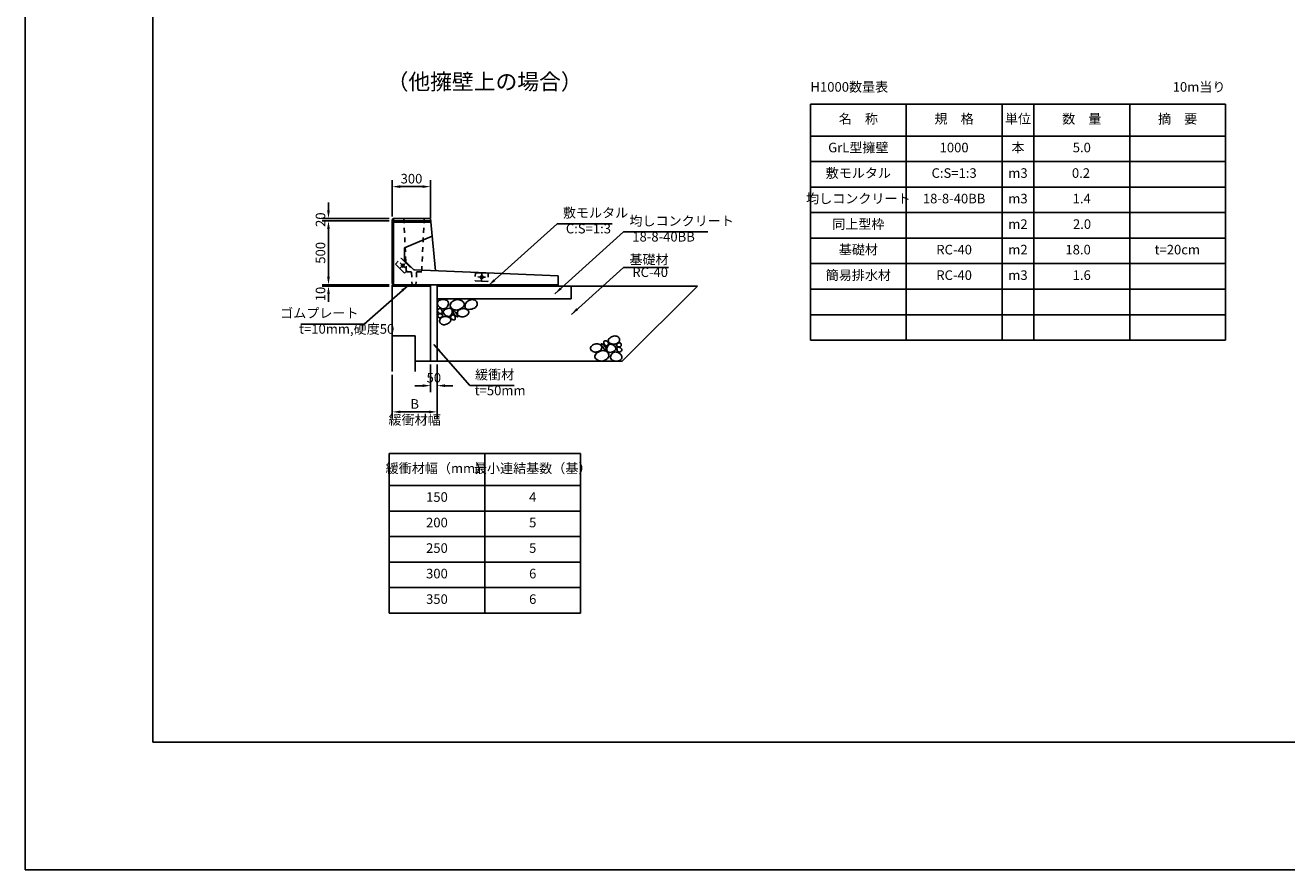
# Model space of a CAD drawing. Units: millimetres. Extents: x -16778 to 45608, y -13802 to 198.
# Drawn here: x -16778 to -6898, y -13802 to -7184 of the extents above; entities that cross this region are included whole.
import ezdxf

# ---------------------------------------------------------------- set-up
doc = ezdxf.new("R2010")
doc.units = ezdxf.units.MM
doc.header["$LTSCALE"] = 30
for name, pattern in [('CENTER2', [1.125, 0.75, -0.125, 0.125, -0.125]), ('DASHED1', [2.5, 1.25, -1.25]), ('LTYPE015', [0]), ('LTYPE016', [0]), ('LTYPE019', [2, 1, -1])]:
    doc.linetypes.add(name, pattern=pattern)
for name, color, linetype in [('D-STR', 1, 'Continuous'), ('D-STR-DIM', 7, 'Continuous'), ('D-STR-TXT', 7, 'Continuous'), ('D-TTL', 2, 'Continuous')]:
    doc.layers.add(name, color=color, linetype=linetype)
doc.styles.get("Standard").update_dxf_attribs({"font": 'MS Gothic.ttf', "width": 0.8})
doc.dimstyles.get("Standard").update_dxf_attribs({"dimscale": 25, "dimtxt": 3, "dimasz": 2.5, "dimexe": 2, "dimexo": 1, "dimgap": 1, "dimtad": 1, "dimdec": 0, "dimzin": 0, "dimdsep": 46, "dimtxsty": 'Standard', "dimcen": 0.09, "dimclrd": 256, "dimclre": 256, "dimclrt": 256, "dimadec": 0, "dimazin": 0, "dimtfac": 1, "dimtdec": 0, "dimtofl": 0, "dimtmove": 0, "dimatfit": 0, "dimfxl": 1, "dimtolj": 1, "dimtzin": 0, "dimlwd": -1, "dimarcsym": 0})

# ---------------------------------------------------------------- blocks, each defined once
blk = doc.blocks.new('*D119')
at = {"layer": 'D-STR-DIM', "lineweight": -2}
for p, q in [((-13928, -8717.9), (-14453.3, -8717.9)), ((-13928.3, -9217.9), (-14453.3, -9217.9))]:
    blk.add_line(p, q, dxfattribs=at)
at = {"layer": 'D-STR-DIM'}
blk.add_line((-14403.3, -9155.4), (-14403.3, -8780.4), dxfattribs=at)
for points in [[(-14413.8, -8780.4), (-14392.9, -8780.4), (-14403.3, -8717.9)], [(-14413.8, -9155.4), (-14392.9, -9155.4), (-14403.3, -9217.9)]]:
    blk.add_solid(points, dxfattribs=at)
at = {"layer": 'DEFPOINTS', "color": 0}
for p in [(-14403.3, -8717.9), (-13903, -8717.9), (-13903.3, -9217.9)]:
    blk.add_point(p, dxfattribs=at)
at = {"layer": 'D-STR-DIM', "insert": (-14465.8, -8967.9), "char_height": 75, "attachment_point": 5, "rotation": 90}
blk.add_mtext('\\A1;500', dxfattribs=at)
blk = doc.blocks.new('*D120')
at = {"layer": 'D-STR-DIM'}
for p, q in [((-14403.3, -8635.4), (-14403.3, -8572.9)), ((-14403.3, -8780.4), (-14403.3, -8842.9))]:
    blk.add_line(p, q, dxfattribs=at)
at = {"layer": 'D-STR-DIM', "lineweight": -2}
for p, q in [((-13928, -8697.9), (-14453.3, -8697.9)), ((-13928, -8717.9), (-14453.3, -8717.9))]:
    blk.add_line(p, q, dxfattribs=at)
at = {"layer": 'D-STR-DIM'}
for points in [[(-14413.8, -8635.4), (-14392.9, -8635.4), (-14403.3, -8697.9)], [(-14413.8, -8780.4), (-14392.9, -8780.4), (-14403.3, -8717.9)]]:
    blk.add_solid(points, dxfattribs=at)
at = {"layer": 'DEFPOINTS', "color": 0}
for p in [(-14403.3, -8697.9), (-13903, -8697.9), (-13903, -8717.9)]:
    blk.add_point(p, dxfattribs=at)
at = {"layer": 'D-STR-DIM', "insert": (-14465.8, -8707.9), "char_height": 75, "attachment_point": 5, "rotation": 90}
blk.add_mtext('\\A1;20', dxfattribs=at)
blk = doc.blocks.new('*D118')
at = {"layer": 'D-STR-DIM', "lineweight": -2}
for p, q in [((-13903.3, -8681.9), (-13903.3, -8399)), ((-13603.3, -8692.9), (-13603.3, -8399))]:
    blk.add_line(p, q, dxfattribs=at)
at = {"layer": 'D-STR-DIM'}
blk.add_line((-13665.8, -8449), (-13840.8, -8449), dxfattribs=at)
for points in [[(-13840.8, -8438.6), (-13840.8, -8459.5), (-13903.3, -8449)], [(-13665.8, -8438.6), (-13665.8, -8459.5), (-13603.3, -8449)]]:
    blk.add_solid(points, dxfattribs=at)
at = {"layer": 'DEFPOINTS', "color": 0}
for p in [(-13903.3, -8449), (-13903.3, -8706.9), (-13603.3, -8717.9)]:
    blk.add_point(p, dxfattribs=at)
at = {"layer": 'D-STR-DIM', "insert": (-13753.3, -8386.5), "char_height": 75, "attachment_point": 5}
blk.add_mtext('\\A1;300', dxfattribs=at)
blk = doc.blocks.new('*D121')
at = {"layer": 'D-STR-DIM', "lineweight": -2}
for p, q in [((-13553.3, -9842.9), (-13553.3, -10264.2)), ((-13903.3, -9923.7), (-13903.3, -10264.2))]:
    blk.add_line(p, q, dxfattribs=at)
at = {"layer": 'D-STR-DIM'}
blk.add_line((-13840.8, -10214.2), (-13615.8, -10214.2), dxfattribs=at)
for points in [[(-13840.8, -10203.7), (-13840.8, -10224.6), (-13903.3, -10214.2)], [(-13615.8, -10203.7), (-13615.8, -10224.6), (-13553.3, -10214.2)]]:
    blk.add_solid(points, dxfattribs=at)
at = {"layer": 'DEFPOINTS', "color": 0}
for p in [(-13553.3, -9817.9), (-13903.3, -9898.7), (-13553.3, -10214.2)]:
    blk.add_point(p, dxfattribs=at)
at = {"layer": 'D-STR-DIM', "insert": (-13728.3, -10214.2), "char_height": 75, "attachment_point": 5}
blk.add_mtext('\\A1;B\\P緩衝材幅', dxfattribs=at)
blk = doc.blocks.new('*D122')
at = {"layer": 'D-STR-DIM'}
for p, q in [((-14403.3, -9155.4), (-14403.3, -9092.9)), ((-14403.3, -9290.4), (-14403.3, -9352.9))]:
    blk.add_line(p, q, dxfattribs=at)
at = {"layer": 'D-STR-DIM', "lineweight": -2}
for p, q in [((-13928.3, -9217.9), (-14453.3, -9217.9)), ((-13928.3, -9227.9), (-14453.3, -9227.9))]:
    blk.add_line(p, q, dxfattribs=at)
at = {"layer": 'D-STR-DIM'}
for points in [[(-14413.8, -9155.4), (-14392.9, -9155.4), (-14403.3, -9217.9)], [(-14413.8, -9290.4), (-14392.9, -9290.4), (-14403.3, -9227.9)]]:
    blk.add_solid(points, dxfattribs=at)
at = {"layer": 'DEFPOINTS', "color": 0}
for p in [(-14403.3, -9227.9), (-13903.3, -9217.9), (-13903.3, -9227.9)]:
    blk.add_point(p, dxfattribs=at)
at = {"layer": 'D-STR-DIM', "insert": (-14465.8, -9290.4), "char_height": 75, "attachment_point": 5, "rotation": 90}
blk.add_mtext('\\A1;10', dxfattribs=at)
blk = doc.blocks.new('*D123')
at = {"layer": 'D-STR-DIM', "lineweight": -2}
for p, q in [((-13603.3, -9842.9), (-13603.3, -10058.8)), ((-13553.3, -9842.9), (-13553.3, -10058.8))]:
    blk.add_line(p, q, dxfattribs=at)
at = {"layer": 'D-STR-DIM'}
for p, q in [((-13665.8, -10008.8), (-13728.3, -10008.8)), ((-13490.8, -10008.8), (-13428.3, -10008.8))]:
    blk.add_line(p, q, dxfattribs=at)
for points in [[(-13665.8, -9998.4), (-13665.8, -10019.3), (-13603.3, -10008.8)], [(-13490.8, -9998.4), (-13490.8, -10019.3), (-13553.3, -10008.8)]]:
    blk.add_solid(points, dxfattribs=at)
at = {"layer": 'DEFPOINTS', "color": 0}
for p in [(-13603.3, -9817.9), (-13553.3, -9817.9), (-13553.3, -10008.8)]:
    blk.add_point(p, dxfattribs=at)
at = {"layer": 'D-STR-DIM', "insert": (-13578.3, -9946.3), "char_height": 75, "attachment_point": 5}
blk.add_mtext('\\A1;50', dxfattribs=at)

msp = doc.modelspace()

# ---------------------------------------------------------------- linework, layer by layer
at = {"layer": 'D-STR', "linetype": 'LTYPE015'}
for p, q in [((-13894.3, -8697.9), (-13903.3, -8706.9)), ((-13903.3, -8706.9), (-13903.3, -9208.9)), ((-13894.3, -8717.9), (-13903.3, -8726.9)), ((-13605.3, -8697.9), (-13894.3, -8697.9)), ((-13603.3, -8717.9), (-13894.3, -8717.9)), ((-13605.3, -8697.9), (-13564.3, -9107.9)), ((-13808.3, -8927.9), (-13591.3, -8837.9)), ((-13808.3, -8927.9), (-13808.3, -9023.2)), ((-13805.7, -9029.5), (-13736.8, -9098.4)), ((-12603.3, -9147.9), (-13730.8, -9101)), ((-12603.3, -9217.9), (-12603.3, -9147.9)), ((-13903.3, -9208.9), (-13894.3, -9217.9)), ((-13894.3, -9217.9), (-12603.3, -9217.9))]:
    msp.add_line(p, q, dxfattribs=at)
at = {"layer": 'D-STR', "linetype": 'LTYPE016'}
for p, q in [((-13898.8, -8722.4), (-13894.3, -8726.9)), ((-13894.3, -8697.9), (-13894.3, -8717.9)), ((-13894.3, -8726.9), (-13894.3, -9217.9)), ((-13894.3, -8726.9), (-13602.5, -8726.9))]:
    msp.add_line(p, q, dxfattribs=at)
at = {"layer": 'D-STR', "linetype": 'DASHED1'}
for p, q in [((-13813.3, -8697.9), (-13793.3, -9117.9)), ((-13653.3, -8697.9), (-13673.3, -9117.9)), ((-13755.3, -9117.9), (-13793.3, -9117.9)), ((-13753.3, -9119.8), (-13748.6, -9217.9)), ((-13713.4, -9119.8), (-13718.1, -9217.9)), ((-13673.3, -9117.9), (-13711.4, -9117.9))]:
    msp.add_line(p, q, dxfattribs=at)
at = {"layer": 'D-STR', "color": 2, "linetype": 'LTYPE019'}
for p, q in [((-13879.7, -9055.5), (-13833.7, -9009.5)), ((-13809, -9126.2), (-13763, -9080.3)), ((-13252, -9123.4), (-13254.7, -9188.4)), ((-13152, -9127.6), (-13154.7, -9192.5))]:
    msp.add_line(p, q, dxfattribs=at)
at = {"layer": 'D-STR', "color": 2, "linetype": 'LTYPE015'}
for p, q in [((-13809, -9126.2), (-13879.7, -9055.5)), ((-13763, -9080.3), (-13833.7, -9009.5)), ((-13154.7, -9192.5), (-13254.7, -9188.4)), ((-13152, -9127.6), (-13252, -9123.4))]:
    msp.add_line(p, q, dxfattribs=at)
at = {"layer": 'D-STR', "color": 0}
for p, q in [((-13903.3, -9217.9), (-13894.3, -9217.9)), ((-13903.3, -9217.9), (-13903.3, -9227.9)), ((-13903.3, -9227.9), (-13603.3, -9227.9)), ((-13903.3, -9227.9), (-13903.3, -9898.7)), ((-13603.3, -9817.9), (-13603.3, -9217.9)), ((-13553.3, -9817.9), (-13553.3, -9217.9)), ((-13553.3, -9227.9), (-12503.3, -9227.9)), ((-12603.3, -9217.9), (-12603.3, -9227.9)), ((-12503.3, -9227.9), (-12503.3, -9327.9)), ((-12503.3, -9227.9), (-11513.3, -9227.9)), ((-12103.3, -9817.9), (-11513.3, -9227.9)), ((-13553.3, -9327.9), (-12503.3, -9327.9)), ((-13903.3, -9617.9), (-13723.3, -9617.9)), ((-13723.3, -9617.9), (-13723.3, -9898.7)), ((-13723.3, -9817.9), (-12103.3, -9817.9))]:
    msp.add_line(p, q, dxfattribs=at)
at = {"layer": 'D-STR', "color": 0, "linetype": 'Continuous'}
for points in [[(-13548.5, -9376.1), (-13550.6, -9369.6), (-13551, -9363.3), (-13549.8, -9357.2), (-13547.2, -9351.4), (-13543.2, -9346.3), (-13537.9, -9341.8), (-13531.6, -9338.2), (-13524.2, -9335.5), (-13516, -9333.9), (-13507.3, -9333.4), (-13498.5, -9334), (-13489.9, -9335.7), (-13481.9, -9338.5), (-13474.8, -9342.4), (-13469.1, -9347.3), (-13465.2, -9353.3), (-13463.2, -9360.2), (-13463.1, -9367.9), (-13464.8, -9375.7), (-13467.9, -9383.5), (-13472.5, -9390.6), (-13478.2, -9396.9), (-13484.9, -9401.8), (-13492.3, -9404.9), (-13500.4, -9406), (-13508.8, -9405.3), (-13517.2, -9402.9), (-13525.3, -9399.2), (-13532.8, -9394.4), (-13539.3, -9388.8), (-13544.7, -9382.6)], [(-13450.3, -9376.6), (-13448.3, -9369), (-13444.3, -9361.5), (-13438.6, -9354.5), (-13431.4, -9348.2), (-13422.9, -9342.8), (-13413.6, -9338.6), (-13403.6, -9335.8), (-13393.3, -9334.5), (-13382.9, -9335.1), (-13372.8, -9337.4), (-13363.3, -9341.1), (-13354.9, -9346), (-13347.9, -9351.9), (-13342.7, -9358.6), (-13339.6, -9365.8), (-13339.1, -9373.4), (-13341.3, -9381), (-13346, -9388.6), (-13352.7, -9395.7), (-13361.1, -9402.1), (-13370.7, -9407.7), (-13381, -9412.1), (-13391.7, -9415), (-13402.3, -9416.2), (-13412.4, -9415.6), (-13421.8, -9413.3), (-13430.3, -9409.4), (-13437.5, -9404.4), (-13443.4, -9398.3), (-13447.6, -9391.5), (-13450, -9384.2)], [(-13313, -9346.6), (-13305.3, -9341.5), (-13297, -9337.9), (-13288.3, -9335.6), (-13279.6, -9334.7), (-13271.1, -9335.1), (-13263, -9336.7), (-13255.7, -9339.5), (-13249.4, -9343.5), (-13244.4, -9348.6), (-13240.8, -9354.7), (-13238.6, -9361.3), (-13238, -9368.4), (-13239, -9375.6), (-13241.7, -9382.7), (-13246.2, -9389.5), (-13252.5, -9395.6), (-13260.6, -9400.9), (-13270.2, -9405.2), (-13280.6, -9408.5), (-13291.4, -9410.5), (-13302, -9411.3), (-13311.8, -9410.7), (-13320.3, -9408.5), (-13327.1, -9404.8), (-13331.6, -9399.4), (-13334, -9392.7), (-13334.4, -9385), (-13333, -9376.8), (-13330, -9368.5), (-13325.5, -9360.4), (-13319.8, -9353)], [(-13549.9, -9424.7), (-13549.9, -9420.1), (-13548.4, -9415.7), (-13545.7, -9411.7), (-13542.1, -9408.3), (-13537.8, -9405.8), (-13533.2, -9404.4), (-13528.5, -9404.3), (-13524.1, -9405.7), (-13520.3, -9408.7), (-13517.1, -9413), (-13514.7, -9418.2), (-13513.1, -9423.9), (-13512.4, -9429.6), (-13512.7, -9434.8), (-13514.2, -9439.3), (-13516.8, -9442.4), (-13520.6, -9444), (-13525.2, -9444), (-13530.4, -9442.8), (-13535.6, -9440.5), (-13540.6, -9437.3), (-13544.9, -9433.5), (-13548.1, -9429.2)], [(-13536.4, -9476.4), (-13540.1, -9474.6), (-13543.1, -9471.6), (-13545.2, -9467.8), (-13546.4, -9463.5), (-13546.7, -9459.1), (-13546, -9454.8), (-13544.2, -9451), (-13541.3, -9448), (-13537.4, -9446.2), (-13532.6, -9445.4), (-13527.4, -9445.5), (-13522.2, -9446.5), (-13517.4, -9448.2), (-13513.3, -9450.6), (-13510.3, -9453.6), (-13508.8, -9456.9), (-13509.1, -9460.6), (-13510.9, -9464.4), (-13513.9, -9468), (-13517.9, -9471.3), (-13522.5, -9474), (-13527.3, -9475.9), (-13532, -9476.8)], [(-13533.8, -9499.6), (-13532.2, -9493.5), (-13529, -9487.5), (-13524.4, -9481.9), (-13518.6, -9476.9), (-13511.9, -9472.6), (-13504.4, -9469.2), (-13496.4, -9466.9), (-13488.2, -9465.9), (-13479.8, -9466.4), (-13471.8, -9468.2), (-13464.2, -9471.2), (-13457.5, -9475.1), (-13451.9, -9479.8), (-13447.7, -9485.1), (-13445.3, -9490.9), (-13444.8, -9497), (-13446.6, -9503.1), (-13450.4, -9509.1), (-13455.8, -9514.8), (-13462.4, -9520), (-13470.1, -9524.4), (-13478.3, -9527.9), (-13486.9, -9530.3), (-13495.4, -9531.3), (-13503.5, -9530.8), (-13511, -9528.9), (-13517.8, -9525.8), (-13523.6, -9521.8), (-13528.3, -9517), (-13531.7, -9511.5), (-13533.6, -9505.7)], [(-13454.8, -9464.6), (-13447.7, -9460.6), (-13441.8, -9454.3), (-13437.4, -9446.4), (-13434.5, -9437.7), (-13433.4, -9428.7), (-13434.2, -9420.1), (-13437, -9412.7), (-13442, -9407), (-13449.1, -9403.7), (-13457.9, -9402.6), (-13467.6, -9403.5), (-13477.4, -9406), (-13486.7, -9410.1), (-13494.7, -9415.3), (-13500.7, -9421.6), (-13503.9, -9428.5), (-13503.9, -9435.8), (-13500.9, -9443.2), (-13495.7, -9450.2), (-13488.7, -9456.4), (-13480.6, -9461.4), (-13471.8, -9464.7), (-13463, -9465.9)], [(-13447.4, -9474.7), (-13447.5, -9470.1), (-13446, -9465.7), (-13443.3, -9461.7), (-13439.6, -9458.4), (-13435.3, -9455.9), (-13430.7, -9454.5), (-13426, -9454.3), (-13421.7, -9455.7), (-13417.8, -9458.7), (-13414.7, -9463.1), (-13412.2, -9468.3), (-13410.6, -9473.9), (-13410, -9479.6), (-13410.3, -9484.9), (-13411.7, -9489.3), (-13414.3, -9492.5), (-13418.1, -9494), (-13422.8, -9494.1), (-13427.9, -9492.9), (-13433.2, -9490.6), (-13438.1, -9487.4), (-13442.4, -9483.5), (-13445.6, -9479.2)], [(-13413.2, -9455.5), (-13408.4, -9460.7), (-13403.6, -9464.9), (-13399, -9467.9), (-13395, -9469.6), (-13391.8, -9470.1), (-13389.6, -9469.1), (-13388.8, -9466.6), (-13389.6, -9462.5), (-13392.2, -9456.9), (-13396.2, -9450.2), (-13401.3, -9442.8), (-13407, -9435.5), (-13412.9, -9428.6), (-13418.4, -9422.8), (-13423.3, -9418.5), (-13426.9, -9416.4), (-13429.1, -9416.8), (-13429.9, -9419.4), (-13429.3, -9423.7), (-13427.7, -9429.3), (-13425.1, -9435.7), (-13421.7, -9442.5), (-13417.7, -9449.3)], [(-13393.8, -9438.2), (-13392.2, -9432.1), (-13389, -9426.1), (-13384.4, -9420.5), (-13378.6, -9415.5), (-13371.9, -9411.1), (-13364.4, -9407.7), (-13356.4, -9405.5), (-13348.1, -9404.5), (-13339.8, -9405), (-13331.7, -9406.8), (-13324.2, -9409.7), (-13317.5, -9413.7), (-13311.9, -9418.4), (-13307.7, -9423.7), (-13305.2, -9429.5), (-13304.8, -9435.6), (-13306.6, -9441.7), (-13310.3, -9447.7), (-13315.7, -9453.4), (-13322.4, -9458.6), (-13330.1, -9463), (-13338.3, -9466.5), (-13346.9, -9468.9), (-13355.3, -9469.9), (-13363.4, -9469.4), (-13371, -9467.5), (-13377.7, -9464.4), (-13383.6, -9460.4), (-13388.2, -9455.6), (-13391.6, -9450.1), (-13393.5, -9444.2)], [(-12262.9, -9712.1), (-12264.5, -9718.2), (-12267.7, -9724.1), (-12272.3, -9729.7), (-12278.1, -9734.8), (-12284.8, -9739.1), (-12292.3, -9742.5), (-12300.3, -9744.8), (-12308.6, -9745.7), (-12316.9, -9745.2), (-12325, -9743.4), (-12332.5, -9740.5), (-12339.2, -9736.6), (-12344.8, -9731.8), (-12349, -9726.5), (-12351.5, -9720.7), (-12351.9, -9714.7), (-12350.1, -9708.5), (-12346.4, -9702.5), (-12341, -9696.8), (-12334.3, -9691.6), (-12326.6, -9687.2), (-12318.4, -9683.7), (-12309.8, -9681.4), (-12301.4, -9680.4), (-12293.3, -9680.9), (-12285.7, -9682.7), (-12279, -9685.8), (-12273.1, -9689.8), (-12268.4, -9694.7), (-12265.1, -9700.1), (-12263.2, -9706)], [(-12243.5, -9694.8), (-12248.3, -9689.5), (-12253.1, -9685.4), (-12257.7, -9682.3), (-12261.7, -9680.6), (-12264.9, -9680.2), (-12267.1, -9681.1), (-12267.9, -9683.6), (-12267.1, -9687.7), (-12264.5, -9693.3), (-12260.5, -9700.1), (-12255.4, -9707.4), (-12249.7, -9714.7), (-12243.8, -9721.6), (-12238.3, -9727.4), (-12233.4, -9731.7), (-12229.8, -9733.8), (-12227.6, -9733.4), (-12226.8, -9730.9), (-12227.4, -9726.6), (-12229, -9720.9), (-12231.6, -9714.5), (-12235, -9707.7), (-12239, -9701)], [(-12209.3, -9675.5), (-12209.2, -9680.1), (-12210.7, -9684.5), (-12213.4, -9688.5), (-12217.1, -9691.8), (-12221.4, -9694.3), (-12226, -9695.8), (-12230.7, -9695.9), (-12235, -9694.5), (-12238.9, -9691.5), (-12242, -9687.2), (-12244.5, -9682), (-12246.1, -9676.3), (-12246.7, -9670.6), (-12246.4, -9665.3), (-12245, -9660.9), (-12242.4, -9657.8), (-12238.6, -9656.2), (-12233.9, -9656.1), (-12228.8, -9657.4), (-12223.5, -9659.7), (-12218.6, -9662.8), (-12214.3, -9666.7), (-12211.1, -9671)], [(-12122.9, -9650.6), (-12124.5, -9656.8), (-12127.7, -9662.7), (-12132.3, -9668.3), (-12138.1, -9673.4), (-12144.8, -9677.7), (-12152.3, -9681.1), (-12160.3, -9683.3), (-12168.5, -9684.3), (-12176.9, -9683.8), (-12184.9, -9682), (-12192.5, -9679.1), (-12199.2, -9675.2), (-12204.8, -9670.4), (-12209, -9665.1), (-12211.4, -9659.3), (-12211.9, -9653.3), (-12210.1, -9647.1), (-12206.3, -9641.1), (-12200.9, -9635.4), (-12194.3, -9630.2), (-12186.6, -9625.8), (-12178.4, -9622.3), (-12169.8, -9619.9), (-12161.3, -9618.9), (-12153.2, -9619.5), (-12145.7, -9621.3), (-12138.9, -9624.4), (-12133.1, -9628.4), (-12128.4, -9633.3), (-12125, -9638.7), (-12123.1, -9644.6)], [(-12120.3, -9673.8), (-12116.6, -9675.6), (-12113.6, -9678.6), (-12111.5, -9682.4), (-12110.3, -9686.7), (-12110, -9691.1), (-12110.7, -9695.4), (-12112.5, -9699.2), (-12115.4, -9702.2), (-12119.3, -9704.1), (-12124.1, -9704.9), (-12129.3, -9704.7), (-12134.5, -9703.7), (-12139.3, -9702), (-12143.4, -9699.6), (-12146.4, -9696.7), (-12147.9, -9693.3), (-12147.6, -9689.6), (-12145.8, -9685.9), (-12142.8, -9682.2), (-12138.8, -9678.9), (-12134.2, -9676.2), (-12129.4, -9674.3), (-12124.7, -9673.4)], [(-12206.4, -9773.6), (-12208.4, -9781.2), (-12212.4, -9788.7), (-12218.1, -9795.7), (-12225.3, -9802), (-12233.8, -9807.4), (-12243.1, -9811.6), (-12253.1, -9814.5), (-12263.4, -9815.7), (-12273.8, -9815.1), (-12283.9, -9812.8), (-12293.4, -9809.1), (-12301.8, -9804.2), (-12308.8, -9798.3), (-12314, -9791.7), (-12317.1, -9784.4), (-12317.6, -9776.9), (-12315.4, -9769.2), (-12310.7, -9761.7), (-12304, -9754.5), (-12295.6, -9748.1), (-12286, -9742.5), (-12275.7, -9738.2), (-12265, -9735.2), (-12254.4, -9734), (-12244.3, -9734.6), (-12234.9, -9737), (-12226.4, -9740.8), (-12219.2, -9745.8), (-12213.3, -9751.9), (-12209.1, -9758.7), (-12206.7, -9766)], [(-12201.9, -9685.6), (-12209, -9689.6), (-12214.9, -9695.9), (-12219.3, -9703.8), (-12222.2, -9712.6), (-12223.3, -9721.6), (-12222.5, -9730.1), (-12219.7, -9737.5), (-12214.7, -9743.2), (-12207.6, -9746.5), (-12198.8, -9747.6), (-12189.1, -9746.8), (-12179.3, -9744.2), (-12170, -9740.1), (-12162, -9734.9), (-12156, -9728.7), (-12152.8, -9721.7), (-12152.8, -9714.4), (-12155.8, -9707), (-12161, -9700), (-12168, -9693.8), (-12176.1, -9688.8), (-12184.9, -9685.5), (-12193.7, -9684.3)], [(-12108.2, -9774.1), (-12106.1, -9780.6), (-12105.7, -9787), (-12106.9, -9793.1), (-12109.5, -9798.8), (-12113.5, -9803.9), (-12118.8, -9808.4), (-12125.1, -9812.1), (-12132.5, -9814.7), (-12140.7, -9816.3), (-12149.4, -9816.8), (-12158.2, -9816.2), (-12166.8, -9814.5), (-12174.8, -9811.7), (-12181.9, -9807.9), (-12187.6, -9803), (-12191.5, -9797), (-12193.5, -9790), (-12193.6, -9782.4), (-12191.9, -9774.5), (-12188.8, -9766.8), (-12184.2, -9759.6), (-12178.5, -9753.3), (-12171.8, -9748.4), (-12164.4, -9745.3), (-12156.3, -9744.2), (-12147.9, -9744.9), (-12139.5, -9747.3), (-12131.4, -9751), (-12123.9, -9755.8), (-12117.4, -9761.5), (-12112, -9767.6)], [(-12106.8, -9725.6), (-12106.8, -9730.1), (-12108.3, -9734.5), (-12111, -9738.5), (-12114.6, -9741.9), (-12118.9, -9744.4), (-12123.5, -9745.8), (-12128.2, -9745.9), (-12132.6, -9744.6), (-12136.4, -9741.5), (-12139.6, -9737.2), (-12142, -9732), (-12143.6, -9726.3), (-12144.3, -9720.7), (-12144, -9715.4), (-12142.5, -9711), (-12139.9, -9707.8), (-12136.1, -9706.2), (-12131.5, -9706.2), (-12126.3, -9707.4), (-12121.1, -9709.7), (-12116.1, -9712.9), (-12111.8, -9716.7), (-12108.6, -9721)]]:
    msp.add_lwpolyline(points, close=True, dxfattribs=at)
at = {"layer": 'D-STR', "color": 2, "linetype": 'LTYPE015'}
for centre in [(-13821.3, -9067.9), (-13203.3, -9158)]:
    msp.add_circle(centre, 11, dxfattribs=at)
at = {"layer": 'D-STR', "linetype": 'LTYPE015'}
for centre, start, end in [((-13799.3, -9023.2), 180, 225), ((-13730.5, -9092), 225, 267.62038)]:
    msp.add_arc(centre, 9, start, end, dxfattribs=at)
at = {"layer": 'D-STR', "linetype": 'DASHED1'}
for centre, start, end in [((-13755.3, -9119.9), 2.72631, 90), ((-13711.4, -9119.9), 90, 177.27369)]:
    msp.add_arc(centre, 2, start, end, dxfattribs=at)
at = {"layer": 'D-STR-DIM', "linetype": 'CENTER2'}
for p, q in [((-13846.1, -9092.6), (-13797.8, -9044.3)), ((-13843.1, -9046.2), (-13796.6, -9092.6)), ((-13234, -9156.7), (-13168.4, -9159.4)), ((-13201.9, -9123), (-13204.7, -9191.3))]:
    msp.add_line(p, q, dxfattribs=at)
at = {"layer": 'D-STR-TXT'}
for p, q in [((-10628.3, -7802.3), (-7378.3, -7802.3)), ((-10628.3, -7802.3), (-10628.3, -9652.3)), ((-9878.3, -7802.3), (-9878.3, -9652.3)), ((-9128.3, -7802.3), (-9128.3, -9652.3)), ((-8878.3, -7802.3), (-8878.3, -9652.3)), ((-8128.3, -7802.3), (-8128.3, -9652.3)), ((-7378.3, -7802.3), (-7378.3, -9652.3)), ((-10628.3, -8052.3), (-7378.3, -8052.3)), ((-10628.3, -8252.3), (-7378.3, -8252.3)), ((-10628.3, -8452.3), (-7378.3, -8452.3)), ((-10628.3, -8652.3), (-7378.3, -8652.3)), ((-10628.3, -8852.3), (-7378.3, -8852.3)), ((-10628.3, -9052.3), (-7378.3, -9052.3)), ((-10628.3, -9252.3), (-7378.3, -9252.3)), ((-10628.3, -9452.3), (-7378.3, -9452.3)), ((-10628.3, -9652.3), (-7378.3, -9652.3)), ((-13928.8, -10541), (-12428.8, -10541)), ((-13928.8, -10541), (-13928.8, -11791)), ((-13178.8, -10541), (-13178.8, -11791)), ((-12428.8, -10541), (-12428.8, -11791)), ((-13928.8, -10791), (-12428.8, -10791)), ((-13928.8, -10991), (-12428.8, -10991)), ((-13928.8, -11191), (-12428.8, -11191)), ((-13928.8, -11391), (-12428.8, -11391)), ((-13928.8, -11591), (-12428.8, -11591)), ((-13928.8, -11791), (-12428.8, -11791))]:
    msp.add_line(p, q, dxfattribs=at)
at = {"layer": 'D-TTL'}
for q in [(-15778.3, -802.3), (2021.7, -12802.3)]:
    msp.add_line((-15778.3, -12802.3), q, dxfattribs=at)
at = {"layer": 'DEFPOINTS'}
for q in [(-16778.3, 197.7), (3021.7, -13802.3)]:
    msp.add_line((-16778.3, -13802.3), q, dxfattribs=at)

# ---------------------------------------------------------------- texts
at = {"layer": 'D-STR-DIM', "char_height": 75}
for s, insert, attachment_point in [('敷モルタル', (-12567.3, -8714.8), 7), ('均しコンクリート', (-12046.7, -8778.6), 7), ('\\A1;基礎材\u3000', (-12046.7, -9056.5), 7), ('ゴムプレート', (-14167.7, -9501), 9), ('緩衝材\u3000', (-13255.4, -9983.2), 7)]:
    msp.add_mtext(s, dxfattribs=dict(at, insert=insert, attachment_point=attachment_point))
at = {"layer": 'D-STR-TXT'}
for s, insert, char_height, attachment_point in [('（他擁壁上の場合）', (-13947.8, -7642.9), 125, 4), ('H1000数量表', (-10628.3, -7677.3), 75, 4), ('10m当り', (-7378.3, -7677.3), 75, 6), ('名\u3000称', (-10253.3, -7927.3), 75, 5), ('規\u3000格', (-9503.3, -7927.3), 75, 5), ('単位', (-9003.3, -7927.3), 75, 5), ('数\u3000量', (-8503.3, -7927.3), 75, 5), ('摘\u3000要', (-7753.3, -7927.3), 75, 5), ('GrL型擁壁', (-10253.3, -8152.3), 75, 5), ('本', (-9003.3, -8152.3), 75, 5), ('1000', (-9503.3, -8152.3), 75, 5), ('5.0', (-8503.3, -8152.3), 75, 5), ('敷モルタル', (-10253.3, -8352.3), 75, 5), ('C:S=1:3', (-9503.3, -8352.3), 75, 5), ('m3', (-9003.3, -8352.3), 75, 5), ('0.2', (-8509.6, -8352.3), 75, 5), ('均しコンクリート', (-10253.3, -8552.3), 75, 5), ('18-8-40BB', (-9503.3, -8552.3), 75, 5), ('m3', (-9003.3, -8552.3), 75, 5), ('1.4', (-8503.8, -8552.3), 75, 5), ('同上型枠', (-10253.3, -8752.3), 75, 5), ('C:S=1:3', (-12544.3, -8838.9), 75, 7), ('m2', (-9003.3, -8752.3), 75, 5), ('2.0', (-8501.7, -8752.3), 75, 5), ('18-8-40BB', (-12023.7, -8902.7), 75, 7), ('基礎材', (-10253.3, -8952.3), 75, 5), ('RC-40', (-9503.3, -8952.3), 75, 5), ('m2', (-9003.3, -8952.3), 75, 5), ('18.0', (-8532.3, -8952.3), 75, 5), ('t=20cm', (-7755.4, -8952.3), 75, 5), ('RC-40', (-12023.7, -9180.6), 75, 7), ('簡易排水材', (-10253.3, -9152.3), 75, 5), ('RC-40', (-9503.3, -9152.3), 75, 5), ('m3', (-9003.3, -9152.3), 75, 5), ('1.6', (-8503.8, -9152.3), 75, 5), ('t=10mm,硬度50', (-14633.3, -9625.1), 75, 7), ('t=50mm', (-13258.2, -10107.3), 75, 7), ('緩衝材幅（mm）', (-13553.8, -10666), 75, 5), ('最小連結基数（基）', (-12803.8, -10666), 75, 5), ('150', (-13553.8, -10891), 75, 5), ('4', (-12803.8, -10891), 75, 5), ('200', (-13553.8, -11091), 75, 5), ('5', (-12803.8, -11091), 75, 5), ('250', (-13553.8, -11291), 75, 5), ('5', (-12803.8, -11291), 75, 5), ('300', (-13553.8, -11491), 75, 5), ('6', (-12803.8, -11491), 75, 5), ('350', (-13553.8, -11691), 75, 5), ('6', (-12803.8, -11691), 75, 5)]:
    msp.add_mtext(s, dxfattribs=dict(at, insert=insert, char_height=char_height, attachment_point=attachment_point))

# ---------------------------------------------------------------- dimensions: what is measured, and where the dimension line sits
at = {"layer": 'D-STR-DIM'}
dim = msp.add_linear_dim(base=(-13903.3, -8449), p1=(-13603.3, -8717.9), p2=(-13903.3, -8706.9), dimstyle='STANDARD', dxfattribs=at)
dim.commit()
dim.dimension.update_dxf_attribs({"geometry": '*D118', "text_midpoint": (-13753.3, -8386.5)})
for base, p1, p2, picture, middle in [((-14403.3, -8697.9), (-13903, -8717.9), (-13903, -8697.9), '*D120', (-14403.3, -8707.9)), ((-14403.3, -9227.9), (-13903.3, -9217.9), (-13903.3, -9227.9), '*D122', (-14403.3, -9290.4))]:
    dim = msp.add_linear_dim(base=base, p1=p1, p2=p2, angle=90, dimstyle='STANDARD', override={"dimtmove": 1}, dxfattribs=at)
    dim.commit()
    dim.dimension.update_dxf_attribs({"geometry": picture, "text_midpoint": middle, "dimtype": 160})
dim = msp.add_linear_dim(base=(-14403.3, -8717.9), p1=(-13903.3, -9217.9), p2=(-13903, -8717.9), angle=90, dimstyle='STANDARD', dxfattribs=at)
dim.commit()
dim.dimension.update_dxf_attribs({"geometry": '*D119', "text_midpoint": (-14465.8, -8967.9)})
dim = msp.add_linear_dim(base=(-13553.3, -10214.2), p1=(-13903.3, -9898.7), p2=(-13553.3, -9817.9), text='B\\X緩衝材幅', dimstyle='STANDARD', override={"dimtmove": 2}, dxfattribs=at)
dim.commit()
dim.dimension.update_dxf_attribs({"geometry": '*D121', "text_midpoint": (-13728.3, -10214.2), "dimtype": 160})
dim = msp.add_linear_dim(base=(-13553.3, -10008.8), p1=(-13603.3, -9817.9), p2=(-13553.3, -9817.9), dimstyle='STANDARD', override={"dimtmove": 1}, dxfattribs=at)
dim.commit()
dim.dimension.update_dxf_attribs({"geometry": '*D123', "text_midpoint": (-13578.3, -10008.8), "dimtype": 160})

# ---------------------------------------------------------------- leaders
at = {"layer": 'D-STR-DIM', "annotation_type": 0, "has_hookline": 1}
for points, hookline_direction, text_width in [([(-13150.1, -9224), (-12613, -8739.8), (-12592.3, -8739.8)], 0, 386.2), ([(-12629.5, -9287.8), (-12092.4, -8803.6), (-12071.7, -8803.6)], 0, 615.5), ([(-12501.2, -9450), (-12092.4, -9081.5), (-12071.7, -9081.5)], 0, 306.1), ([(-13780, -9222.5), (-14125.1, -9526), (-14142.7, -9526)], 1, 453.2), ([(-13578.4, -9686.5), (-13296.4, -10008.2), (-13280.4, -10008.2)], 0, 306.1)]:
    msp.add_leader(points, dimstyle='STANDARD', override={"dimgap": 1, "dimtad": 1}, dxfattribs=dict(at, hookline_direction=hookline_direction, text_width=text_width))

doc.saveas('drawing.dxf')
